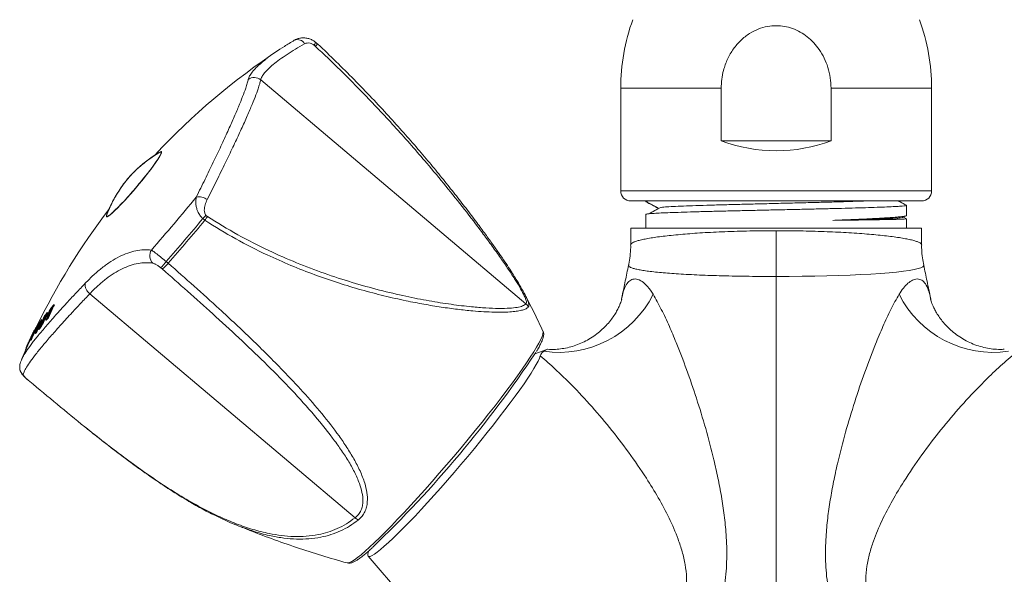
# Model space of a CAD drawing. Units: millimetres. Extents: x -347 to 663, y -876 to 1111.
# Drawn here: x -10 to 88, y -301 to -246 of the extents above; entities that cross this region are included whole.
import ezdxf

# ---------------------------------------------------------------- set-up
doc = ezdxf.new("R2010")
doc.units = ezdxf.units.MM

msp = doc.modelspace()

# ---------------------------------------------------------------- linework, layer by layer
at = {"color": 7, "linetype": 'Continuous', "lineweight": 18}
for p, q in [((19.748, -248.525), (19.558, -248.364)), ((19.57, -248.794), (19.424, -248.67)), ((40.551, -274.466), (14.104, -252.13)), ((49.995, -252.973), (49.995, -263.204)), ((60.018, -252.973), (49.995, -252.973)), ((60.018, -258.204), (60.018, -252.973)), ((70.972, -252.973), (70.972, -258.204)), ((80.995, -252.973), (70.972, -252.973)), ((80.995, -263.204), (80.995, -252.973)), ((60.018, -258.204), (70.972, -258.204)), ((80.995, -263.204), (49.995, -263.204)), ((50.995, -264.204), (79.995, -264.204)), ((52.495, -264.204), (52.495, -264.263)), ((53.725, -264.904), (52.495, -264.263)), ((52.531, -264.291), (52.495, -264.263)), ((78.495, -265.642), (78.495, -264.638)), ((8.334, -265.96), (8.331, -265.964)), ((8.534, -266.13), (8.334, -265.96)), ((8.642, -265.636), (8.788, -265.759)), ((52.495, -265.545), (52.495, -266.904)), ((78.162, -265.83), (78.467, -265.671)), ((78.482, -265.972), (78.186, -265.817)), ((78.495, -266.904), (78.495, -265.979)), ((8.532, -266.133), (8.534, -266.13)), ((50.995, -266.904), (50.995, -268.567)), ((50.995, -266.904), (79.995, -266.904)), ((79.995, -268.567), (79.995, -266.904)), ((65.495, -271.731), (65.495, -267.169)), ((4.283, -270.979), (4.136, -270.855)), ((4.684, -270.25), (4.684, -270.249)), ((4.684, -270.25), (4.885, -270.419)), ((4.885, -270.419), (4.885, -270.419)), ((23.516, -295.783), (-2.932, -273.448)), ((-6.473, -274.564), (-6.512, -274.531)), ((-7.14, -275.359), (-7.179, -275.326)), ((-7.049, -275.532), (-7.088, -275.499)), ((-7.007, -275.79), (-7.047, -275.757)), ((-6.802, -275.05), (-6.841, -275.017)), ((-6.751, -274.957), (-6.776, -274.935)), ((-8.259, -276.818), (-8.285, -276.796)), ((-8.054, -276.548), (-8.093, -276.515)), ((-8.012, -276.567), (-8.051, -276.534)), ((-8.012, -276.567), (-7.995, -276.542)), ((-7.775, -276.484), (-7.814, -276.451)), ((-7.709, -276.629), (-7.748, -276.595)), ((-7.679, -276.039), (-7.718, -276.006)), ((-7.546, -275.955), (-7.585, -275.922)), ((-7.329, -276.054), (-7.289, -276.088)), ((-7.309, -276.052), (-7.325, -276.049)), ((-7.27, -276.085), (-7.309, -276.052)), ((-7.288, -276.087), (-7.27, -276.085)), ((-7.188, -275.999), (-7.227, -275.966)), ((-8.731, -277.644), (-8.737, -277.639)), ((-8.637, -277.445), (-8.642, -277.44)), ((-8.614, -277.396), (-8.617, -277.393)), ((-8.482, -277.276), (-8.496, -277.265)), ((-8.426, -277.075), (-8.447, -277.057)), ((-8.34, -277.428), (-8.379, -277.395)), ((-8.273, -277.34), (-8.312, -277.307)), ((-8.009, -277.002), (-8.048, -276.969)), ((-9.115, -278.571), (-9.746, -280.007)), ((-9.163, -278.565), (-9.123, -278.599)), ((-9.102, -278.563), (-9.141, -278.529)), ((-9.122, -278.599), (-9.102, -278.563)), ((-9.038, -278.451), (-9.078, -278.418)), ((-8.989, -278.206), (-8.996, -278.2)), ((-8.903, -278.017), (-8.908, -278.013)), ((-8.881, -277.969), (-8.884, -277.967)), ((-8.818, -278.097), (-8.857, -278.063)), ((-8.766, -278.02), (-8.806, -277.986)), ((-9.284, -278.89), (-9.335, -279.005)), ((-9.317, -279.021), (-9.335, -279.005)), ((-9.265, -278.905), (-9.301, -278.875)), ((-9.246, -278.863), (-9.284, -278.831)), ((42.645, -279.012), (41.446, -279.453)), ((-9.74, -280.01), (-9.734, -279.997)), ((-9.073, -282.071), (-8.923, -282.197)), ((-9.069, -282.074), (-8.923, -282.197)), ((24.841, -299.125), (24.789, -299.403)), ((24.812, -299.62), (37.865, -314.75))]:
    msp.add_line(p, q, dxfattribs=at)
at = {"color": 7, "linetype": 'Continuous', "lineweight": 18, "flags": 128}
for points in [[(4.068, -259.323), (4.106, -259.302), (4.193, -259.279), (4.227, -259.318), (4.207, -259.42), (4.134, -259.583), (4.009, -259.803), (3.835, -260.077), (3.615, -260.398), (3.353, -260.761), (3.054, -261.158), (2.725, -261.582), (2.371, -262.025), (1.999, -262.477), (1.618, -262.931), (1.233, -263.377), (0.853, -263.806), (0.485, -264.211), (0.137, -264.583), (-0.186, -264.915), (-0.477, -265.201), (-0.729, -265.435), (-0.939, -265.612), (-1.102, -265.73), (-1.214, -265.785), (-1.275, -265.777), (-1.282, -265.706), (-1.26, -265.633)], [(4.067, -259.324), (4.077, -259.318), (4.176, -259.279), (4.224, -259.302), (4.217, -259.389), (4.157, -259.537), (4.045, -259.743), (3.883, -260.004), (3.674, -260.314), (3.422, -260.666), (3.132, -261.056), (2.81, -261.474), (2.461, -261.913), (2.093, -262.363), (1.714, -262.818), (1.329, -263.266), (0.947, -263.701), (0.576, -264.112), (0.222, -264.493), (-0.108, -264.836)], [(-0.108, -264.836), (-0.407, -265.134), (-0.67, -265.381), (-0.891, -265.573), (-1.066, -265.706), (-1.191, -265.777), (-1.265, -265.785), (-1.285, -265.73), (-1.26, -265.633)], [(-0.747, -265.446), (-0.775, -265.471), (-0.973, -265.633), (-1.123, -265.735), (-1.222, -265.774), (-1.269, -265.75), (-1.265, -265.674)], [(80.196, -270.617), (80.206, -270.664), (80.122, -270.76), (79.935, -270.856), (79.649, -270.948), (79.266, -271.038), (78.773, -271.127), (78.181, -271.211), (77.51, -271.289), (76.753, -271.362), (75.888, -271.431), (74.942, -271.493), (73.948, -271.548), (72.891, -271.595), (71.742, -271.637), (70.542, -271.671), (69.336, -271.697), (68.101, -271.715), (66.803, -271.727), (65.495, -271.731), (65.495, -271.731), (65.495, -271.731)], [(42.251, -277.18), (42.27, -277.285), (42.243, -277.465), (42.163, -277.708), (42.03, -278.01), (41.844, -278.37), (41.607, -278.787), (41.32, -279.258), (40.985, -279.781), (40.603, -280.352), (40.176, -280.969), (39.707, -281.628), (39.199, -282.326), (38.654, -283.059), (38.075, -283.822), (37.465, -284.612), (36.828, -285.424), (36.167, -286.255), (35.486, -287.098), (34.788, -287.951), (34.078, -288.807), (33.359, -289.663), (32.634, -290.514), (31.909, -291.354), (31.187, -292.181), (30.471, -292.988), (29.767, -293.772), (29.077, -294.528), (28.405, -295.252), (27.756, -295.94), (27.132, -296.589), (26.537, -297.195), (25.975, -297.755), (25.448, -298.265), (24.96, -298.722), (24.512, -299.125), (24.107, -299.471), (23.749, -299.759), (23.438, -299.986), (23.176, -300.151), (22.964, -300.253), (22.805, -300.293), (22.737, -300.287)], [(-9.161, -278.559), (-9.206, -278.657), (-9.284, -278.831)], [(24.789, -299.403), (24.778, -299.505), (24.806, -299.612), (24.886, -299.657), (25.019, -299.639), (25.203, -299.559), (25.438, -299.417), (25.721, -299.213), (26.052, -298.95), (26.428, -298.628), (26.847, -298.25), (27.307, -297.819), (27.803, -297.335), (28.335, -296.804), (28.897, -296.227), (29.487, -295.609), (30.101, -294.953), (30.735, -294.264), (31.386, -293.545), (32.049, -292.801), (32.72, -292.037), (33.395, -291.257), (34.07, -290.466), (34.741, -289.669), (35.404, -288.871), (36.055, -288.077), (36.688, -287.291), (37.302, -286.519), (37.891, -285.766), (38.453, -285.035), (38.984, -284.332), (39.48, -283.66), (39.938, -283.025), (40.356, -282.429), (40.732, -281.877), (41.062, -281.371), (41.344, -280.916), (41.578, -280.513), (41.762, -280.166), (41.893, -279.876), (41.973, -279.646)]]:
    msp.add_lwpolyline(points, dxfattribs=at)
at = {"color": 7, "linetype": 'Continuous', "lineweight": 18}
for centre, radius, start, end in [((69.995, -252.973), 20, 160, 180), ((60.995, -252.973), 20, 0, 20), ((17.773, -248.931), 0.813, 29.29275, 113.51307), ((54.652, -307.447), 70, 123.5997, 136.87017), ((13.45, -252.906), 1.014, 49.88055, 125.55436), ((65.495, -243.704), 15.5, 249.30646, 290.69354), ((-24.884, -240.24), 34.899, 313.75979, 325.50919), ((2.708, -259.034), 1.52, 320.43729, 349.71878), ((-192.37, -98.827), 259.31, 318.95724, 320.4852), ((7.951, -265.185), 1.392, 54.07342, 101.33069), ((50.995, -263.204), 1, 180, 270), ((79.995, -263.204), 1, 270, 0), ((54.652, -307.447), 70, 142.72572, 154.03444), ((-202.83, -89.995), 274.87, 319.0213, 320.19418), ((-202.671, -90.129), 274.925, 319.0214, 320.19404), ((4.114, -269.663), 1.07, 147.99178, 223.26142), ((-2.294, -272.542), 1.107, 173.10487, 234.83453), ((43.837, -268.787), 10.515, 261.70316, 333.30883), ((87.153, -268.787), 10.515, 206.69118, 278.29683), ((44.087, -297.467), 55.598, 155.99616, 156.90919), ((44.178, -297.353), 55.59, 155.76144, 157.14005), ((44.153, -297.348), 55.517, 155.77013, 157.15064), ((5.796, -285.634), 16.508, 139.21156, 139.60309), ((6.58, -286.011), 17.412, 138.75243, 139.68854), ((39.883, -275.229), 1.015, 26.26141, 48.79876), ((46.817, -300.286), 59.486, 155.19075, 156.53054), ((46.878, -300.318), 59.506, 155.20064, 156.54005), ((2.635, -283.818), 12.915, 140.70503, 142.30758), ((46.667, -300.726), 59.654, 155.2054, 155.42998), ((2.751, -283.908), 13.011, 141.59786, 142.31523), ((46.769, -300.396), 59.522, 155.42219, 155.78629), ((2.703, -283.586), 12.88, 140.10776, 142.29459), ((5.951, -287.144), 17.28, 138.77883, 139.69473), ((5.963, -287.151), 17.242, 138.78436, 139.70228), ((6.495, -287.352), 17.897, 139.21918, 139.43609), ((54.174, -307.591), 69.591, 153.47732, 154.82352), ((54.142, -307.575), 69.505, 153.48735, 154.83527), ((33.686, -295.878), 46.106, 155.55111, 155.91773), ((49.089, -302.827), 62.844, 155.0456, 156.12887), ((-3.322, -279.989), 5.902, 147.23935, 148.17054), ((49.167, -302.75), 62.858, 154.81899, 156.12291), ((54.144, -307.462), 69.522, 153.63683, 153.94013), ((49.142, -302.743), 62.784, 154.82797, 156.1335), ((-3.337, -279.981), 5.885, 143.91055, 144.81617), ((-0.654, -281.821), 9.093, 142.71417, 144.4466), ((48.708, -302.928), 62.596, 154.83877, 155.06063), ((2.079, -284.797), 12.8, 140.15193, 142.29632), ((45.551, -300.219), 58.424, 156.31835, 156.54978), ((2.113, -284.823), 12.792, 140.16043, 142.30618), ((2.191, -284.596), 12.823, 140.73153, 142.28957), ((-0.526, -281.622), 9.125, 142.01317, 144.43354), ((2.338, -284.334), 12.854, 140.7243, 142.17096), ((46.876, -300.77), 59.853, 155.80253, 156.02679), ((2.491, -284.454), 12.996, 141.58533, 142.17561), ((46.345, -300.212), 59.06, 156.00762, 156.30717), ((2.467, -284.15), 12.898, 140.71755, 142.15922), ((52.803, -306.273), 67.862, 154.49907, 155.76552), ((32.915, -295.692), 45.34, 155.48242, 157.11996), ((-6.025, -279.262), 3.147, 150.30314, 151.25182), ((52, -305.957), 67.007, 154.71814, 155.06037), ((54.284, -307.534), 69.678, 154.16239, 154.65848), ((34.486, -296.271), 46.996, 156.14579, 156.73854), ((-5.785, -278.941), 3.227, 150.27882, 151.34195), ((-5.736, -278.681), 3.16, 149.07924, 151.05486), ((-3.613, -280.48), 5.846, 145.47698, 146.64003), ((-3.522, -280.249), 5.831, 145.19135, 146.90021), ((-1.34, -282.737), 8.837, 142.08784, 142.80464), ((-1.16, -282.876), 9.013, 142.10567, 142.80847), ((-6.351, -280.039), 3.172, 149.26774, 151.58433), ((-6.309, -280.072), 3.174, 149.29319, 151.6084), ((53.128, -306.422), 68.169, 155.28153, 155.77529), ((-6.295, -279.788), 3.12, 150.37522, 151.05553), ((53.209, -306.521), 68.34, 155.26896, 155.56009), ((-6.194, -279.451), 3.072, 150.32071, 151.10903), ((-4.019, -281.252), 5.795, 145.68846, 146.60803), ((-3.907, -281.333), 5.882, 145.708, 146.61397), ((-8.455, -279.132), 0.889, 171.77309, 176.64148), ((-7.647, -279.466), 1.756, 158.78812, 160.34573), ((-56.878, -213.434), 118.424, 313.91373, 326.199), ((-8.935, -280.785), 0.993, 180.53356, 230.53756), ((24.478, -294.817), 1.363, 225.09894, 241.0709)]:
    msp.add_arc(centre, radius, start, end, dxfattribs=at)
for points, knots in [([(60.018, -252.973), (60.029, -252.672), (60.051, -252.07), (60.248, -251.09), (60.616, -250.058), (61.199, -249.044), (61.945, -248.177), (62.787, -247.507), (63.703, -247.042), (64.605, -246.782), (65.492, -246.703), (66.334, -246.778), (67.146, -246.995), (67.909, -247.347), (68.619, -247.821), (69.257, -248.411), (69.833, -249.127), (70.313, -249.954), (70.684, -250.898), (70.925, -251.912), (70.956, -252.619), (70.972, -252.973)], [0, 0, 0, 0, 0.049003, 0.098003, 0.162437, 0.226834, 0.287415, 0.34794, 0.400984, 0.453995, 0.499922, 0.545452, 0.590993, 0.636399, 0.681824, 0.72963, 0.777457, 0.831122, 0.884805, 0.942399, 1, 1, 1, 1]), ([(14.571, -250.113), (14.652, -250.047), (14.942, -249.812), (15.569, -249.37), (16.437, -248.794), (17.112, -248.388), (17.449, -248.186)], [0, 0, 0, 0, 0.112531, 0.402919, 0.701451, 1, 1, 1, 1]), ([(19.554, -248.369), (19.479, -248.314), (19.301, -248.182), (18.981, -248.041), (18.613, -247.948), (18.25, -247.93), (17.901, -247.985), (17.64, -248.069), (17.507, -248.157), (17.473, -248.18)], [0, 0, 0, 0, 0.120723, 0.28881, 0.45892, 0.626536, 0.77953, 0.943103, 1, 1, 1, 1]), ([(19.555, -248.367), (19.56, -248.381), (19.568, -248.409), (19.507, -248.531), (19.449, -248.629), (19.427, -248.666), (19.424, -248.67)], [0, 0, 0, 0, 0.3787187, 0.7869438, 0.975731, 1, 1, 1, 1]), ([(18.482, -248.533), (18.169, -248.713), (17.543, -249.074), (16.711, -249.6), (15.97, -250.11), (15.349, -250.589), (14.851, -251.031), (14.475, -251.435), (14.209, -251.808), (14.139, -252.023), (14.104, -252.13)], [0, 0, 0, 0, 0.124592, 0.249177, 0.377225, 0.505266, 0.627073, 0.748877, 0.874439, 1, 1, 1, 1]), ([(19.424, -248.67), (19.396, -248.651), (19.275, -248.567), (19.037, -248.467), (18.728, -248.433), (18.564, -248.5), (18.482, -248.533)], [0, 0, 0, 0, 0.090199, 0.384184, 0.694994, 1, 1, 1, 1]), ([(19.746, -248.528), (19.745, -248.538), (19.745, -248.558), (19.669, -248.667), (19.6, -248.756), (19.574, -248.789), (19.57, -248.794)], [0, 0, 0, 0, 0.377082, 0.786639, 0.971144, 1, 1, 1, 1]), ([(40.551, -274.466), (40.571, -274.43), (40.613, -274.359), (40.574, -274.137), (40.47, -273.844), (40.264, -273.402), (39.918, -272.774), (39.374, -271.889), (38.702, -270.867), (37.911, -269.722), (37.071, -268.549), (35.916, -266.983), (34.424, -265.035), (32.573, -262.719), (30.319, -260.015), (27.633, -256.953), (24.748, -253.872), (22.057, -251.151), (20.4, -249.58), (19.57, -248.794)], [0, 0, 0, 0, 0.017414, 0.035463, 0.053, 0.070942, 0.102726, 0.135344, 0.177091, 0.218882, 0.26174, 0.304609, 0.38786, 0.471228, 0.554557, 0.682415, 0.810291, 0.90508, 1, 1, 1, 1]), ([(39.305, -271.579), (39.186, -271.392), (38.911, -270.96), (38.434, -270.244), (37.865, -269.416), (37.221, -268.503), (36.478, -267.477), (35.59, -266.276), (34.58, -264.94), (33.466, -263.508), (32.303, -262.053), (31.07, -260.551), (29.754, -258.995), (28.343, -257.377), (26.819, -255.683), (25.169, -253.91), (23.429, -252.106), (21.623, -250.315), (20.399, -249.126), (19.762, -248.54), (19.747, -248.526)], [0, 0, 0, 0, 0.02491, 0.057591, 0.092559, 0.130578, 0.17279, 0.221287, 0.280881, 0.339917, 0.400869, 0.464111, 0.530132, 0.599517, 0.67298, 0.751381, 0.834568, 0.915954, 0.998021, 1, 1, 1, 1]), ([(12.861, -252.081), (12.896, -251.97), (12.968, -251.748), (13.238, -251.354), (13.635, -250.915), (14.08, -250.499), (14.437, -250.219), (14.571, -250.113)], [0, 0, 0, 0, 0.213418, 0.426838, 0.64675, 0.866668, 1, 1, 1, 1]), ([(7.677, -263.82), (7.975, -263.217), (8.572, -262.011), (9.393, -260.314), (10.151, -258.716), (10.828, -257.251), (11.412, -255.943), (11.908, -254.782), (12.314, -253.772), (12.59, -253.014), (12.769, -252.455), (12.83, -252.206), (12.861, -252.081)], [0, 0, 0, 0, 0.104699, 0.209396, 0.317099, 0.4248, 0.529515, 0.63423, 0.742057, 0.849884, 0.924804, 1, 1, 1, 1]), ([(14.104, -252.13), (14.073, -252.257), (14.01, -252.511), (13.829, -253.072), (13.552, -253.826), (13.143, -254.835), (12.631, -256.019), (12.025, -257.36), (11.336, -258.831), (10.566, -260.434), (9.715, -262.169), (9.083, -263.428), (8.768, -264.058)], [0, 0, 0, 0, 0.074941, 0.150158, 0.254885, 0.359612, 0.467455, 0.5753, 0.679965, 0.784632, 0.892316, 1, 1, 1, 1]), ([(4.038, -259.345), (3.88, -259.438), (3.522, -259.65), (2.999, -260.012), (2.475, -260.41), (2.006, -260.807), (1.592, -261.191), (1.22, -261.568), (0.874, -261.952), (0.503, -262.41), (0.107, -262.96), (-0.313, -263.624), (-0.694, -264.326), (-1.013, -264.999), (-1.18, -265.433), (-1.255, -265.63)], [0, 0, 0, 0, 0.06569, 0.148523, 0.227154, 0.300729, 0.368153, 0.429139, 0.490561, 0.553308, 0.639424, 0.734124, 0.833834, 0.924807, 1, 1, 1, 1]), ([(4.062, -259.333), (3.953, -259.395), (3.64, -259.574), (3.155, -259.901), (2.616, -260.298), (2.132, -260.696), (1.702, -261.085), (1.322, -261.461), (0.986, -261.825), (0.59, -262.293), (0.333, -262.653), (0.165, -262.888)], [0, 0, 0, 0, 0.070922, 0.203176, 0.329114, 0.4475, 0.55669, 0.655408, 0.749649, 0.83703, 1, 1, 1, 1]), ([(0.165, -262.888), (0.024, -263.102), (-0.272, -263.55), (-0.655, -264.248), (-0.991, -264.947), (-1.171, -265.409), (-1.257, -265.631)], [0, 0, 0, 0, 0.249621, 0.520294, 0.769728, 1, 1, 1, 1]), ([(8.331, -265.964), (8.292, -265.925), (8.167, -265.8), (7.959, -265.522), (7.775, -265.152), (7.666, -264.772), (7.601, -264.313), (7.647, -264.018), (7.677, -263.82)], [0, 0, 0, 0, 0.0587318, 0.1919577, 0.3774397, 0.5322149, 0.6872659, 1, 1, 1, 1]), ([(8.768, -264.058), (8.69, -264.231), (8.543, -264.559), (8.461, -265.03), (8.502, -265.381), (8.579, -265.554), (8.63, -265.621), (8.642, -265.636)], [0, 0, 0, 0, 0.3648852, 0.6918846, 0.8620059, 0.9700835, 1, 1, 1, 1]), ([(52.495, -264.263), (52.508, -264.251), (52.529, -264.232), (52.725, -264.211), (52.798, -264.204)], [0, 0, 0, 0, 0.6250986, 1, 1, 1, 1]), ([(78.494, -264.638), (78.473, -264.65), (78.432, -264.674), (78.09, -264.712), (77.544, -264.751), (76.79, -264.789), (75.847, -264.826), (74.729, -264.863), (73.445, -264.902), (72.021, -264.94), (70.493, -264.978), (68.886, -265.014), (67.218, -265.052), (65.59, -265.089), (63.946, -265.126), (62.319, -265.163), (60.657, -265.2), (59.077, -265.239), (57.606, -265.279), (56.292, -265.318), (55.16, -265.356), (54.215, -265.392), (53.456, -265.43), (52.907, -265.469), (52.56, -265.507), (52.517, -265.532), (52.495, -265.544)], [0, 0, 0, 0, 0.041006, 0.082871, 0.124882, 0.166674, 0.20793, 0.249422, 0.291345, 0.333341, 0.375047, 0.416249, 0.457855, 0.499822, 0.53583, 0.578686, 0.621059, 0.663916, 0.707101, 0.75022, 0.791712, 0.832968, 0.874761, 0.916771, 0.958636, 1, 1, 1, 1]), ([(52.504, -264.282), (52.709, -264.389), (53.119, -264.603), (53.529, -264.817), (53.735, -264.924)], [0, 0, 0, 0, 0.499618, 1, 1, 1, 1]), ([(53.994, -264.842), (53.793, -264.949), (53.392, -265.163), (52.99, -265.377), (52.789, -265.483)], [0, 0, 0, 0, 0.499995, 1, 1, 1, 1]), ([(54.027, -264.842), (54.109, -264.833), (54.319, -264.808), (54.974, -264.767), (55.932, -264.722), (57.136, -264.678), (58.548, -264.632), (60.133, -264.585), (61.843, -264.541), (63.642, -264.497), (65.495, -264.45), (67.347, -264.404), (69.146, -264.36), (70.859, -264.315), (72.433, -264.269), (73.609, -264.231), (74.166, -264.21), (74.331, -264.204)], [0, 0, 0, 0, 0.0452817, 0.11682, 0.1874765, 0.258133, 0.3296713, 0.4012096, 0.4718661, 0.5425226, 0.614061, 0.6855993, 0.7562558, 0.8269123, 0.8984506, 0.9699889, 1, 1, 1, 1]), ([(78.484, -264.626), (78.278, -264.519), (78.008, -264.378), (77.738, -264.238), (77.674, -264.204)], [0, 0, 0, 0, 0.760524, 1, 1, 1, 1]), ([(8.642, -265.636), (8.639, -265.639), (8.612, -265.667), (8.515, -265.768), (8.41, -265.879), (8.334, -265.96)], [0, 0, 0, 0, 0.029833, 0.288715, 1, 1, 1, 1]), ([(8.788, -265.759), (8.785, -265.763), (8.764, -265.796), (8.687, -265.915), (8.599, -266.039), (8.534, -266.13)], [0, 0, 0, 0, 0.035246, 0.287701, 1, 1, 1, 1]), ([(8.788, -265.759), (9.791, -266.377), (11.796, -267.612), (14.781, -269.119), (17.671, -270.387), (20.446, -271.437), (23.214, -272.34), (25.942, -273.101), (28.514, -273.705), (30.909, -274.173), (33.108, -274.522), (34.998, -274.75), (36.577, -274.879), (37.862, -274.929), (38.904, -274.908), (39.69, -274.819), (40.258, -274.682), (40.454, -274.538), (40.551, -274.466)], [0, 0, 0, 0, 0.0832263, 0.1664553, 0.2388594, 0.3115519, 0.3843057, 0.4569235, 0.5292649, 0.5944061, 0.6596423, 0.7247054, 0.7746149, 0.8246193, 0.8744466, 0.9162741, 0.9582288, 1, 1, 1, 1]), ([(71.142, -266.135), (71.555, -266.119), (72.384, -266.087), (73.444, -266.044), (74.351, -266.003), (75.12, -265.967), (75.828, -265.929), (76.461, -265.892), (77.009, -265.855), (77.478, -265.818), (77.865, -265.781), (78.164, -265.744), (78.367, -265.707), (78.481, -265.673), (78.484, -265.652), (78.486, -265.642)], [0, 0, 0, 0, 0.095634, 0.192388, 0.266567, 0.340747, 0.417082, 0.493417, 0.567597, 0.641777, 0.718113, 0.794448, 0.868628, 0.942808, 1, 1, 1, 1]), ([(78.139, -265.83), (78.14, -265.833), (78.148, -265.85), (77.889, -265.882), (77.358, -265.924), (76.539, -265.967), (75.483, -266.009), (74.198, -266.052), (72.751, -266.094), (71.67, -266.121), (71.142, -266.135)], [0, 0, 0, 0, 0.0297049, 0.1679776, 0.3067093, 0.4459049, 0.5855596, 0.7256782, 0.8662557, 1, 1, 1, 1]), ([(78.485, -265.979), (78.488, -265.98), (78.501, -265.985), (78.429, -265.994), (78.27, -266.006), (78.015, -266.018), (77.669, -266.029), (77.236, -266.041), (76.723, -266.053), (76.132, -266.064), (75.459, -266.076), (74.715, -266.088), (73.912, -266.099), (73.051, -266.111), (72.131, -266.123), (71.472, -266.131), (71.142, -266.135)], [0, 0, 0, 0, 0.021496, 0.097789, 0.171929, 0.246069, 0.322363, 0.398656, 0.472796, 0.546936, 0.62323, 0.699524, 0.77357, 0.847616, 0.923808, 1, 1, 1, 1]), ([(40.793, -274.78), (40.724, -274.837), (40.586, -274.951), (40.219, -275.083), (39.738, -275.185), (39.11, -275.257), (38.337, -275.294), (37.41, -275.292), (36.378, -275.249), (35.152, -275.159), (33.731, -275.01), (32.1, -274.79), (30.385, -274.507), (28.479, -274.138), (26.395, -273.668), (24.141, -273.076), (21.832, -272.381), (19.484, -271.572), (17.112, -270.644), (14.475, -269.475), (11.587, -268.018), (9.552, -266.763), (8.532, -266.133)], [0, 0, 0, 0, 0.031122, 0.062248, 0.094461, 0.126679, 0.163733, 0.200795, 0.238821, 0.276853, 0.325137, 0.373431, 0.422667, 0.471909, 0.531128, 0.590414, 0.64965, 0.710862, 0.772128, 0.833343, 0.91641, 1, 1, 1, 1]), ([(51.006, -268.566), (51.003, -268.556), (50.99, -268.51), (51.072, -268.428), (51.256, -268.32), (51.546, -268.212), (51.931, -268.105), (52.418, -267.998), (53, -267.893), (53.665, -267.793), (54.413, -267.697), (55.248, -267.606), (56.156, -267.521), (57.123, -267.445), (58.147, -267.377), (59.235, -267.316), (60.391, -267.265), (61.6, -267.223), (62.866, -267.192), (64.167, -267.173), (65.052, -267.17), (65.495, -267.169)], [0, 0, 0, 0, 0.016489, 0.071039, 0.125588, 0.178668, 0.231747, 0.28636, 0.340973, 0.39403, 0.447086, 0.501683, 0.55628, 0.609224, 0.662168, 0.71666, 0.771152, 0.82742, 0.883689, 0.941844, 1, 1, 1, 1]), ([(65.495, -267.169), (65.896, -267.17), (66.698, -267.172), (67.906, -267.189), (69.107, -267.215), (70.282, -267.253), (71.412, -267.3), (72.502, -267.357), (73.551, -267.423), (74.542, -267.497), (75.46, -267.578), (76.31, -267.666), (77.089, -267.761), (77.786, -267.86), (78.39, -267.963), (78.904, -268.068), (79.327, -268.176), (79.651, -268.285), (79.867, -268.392), (79.984, -268.486), (79.983, -268.543), (79.983, -268.566)], [0, 0, 0, 0, 0.052743, 0.105487, 0.159775, 0.214062, 0.266845, 0.319627, 0.373946, 0.428265, 0.481155, 0.534045, 0.588465, 0.642884, 0.695906, 0.748928, 0.803479, 0.85803, 0.911112, 0.964194, 1, 1, 1, 1]), ([(50.987, -268.567), (50.989, -268.659), (50.999, -269.033), (50.936, -269.683), (50.861, -270.276), (50.786, -270.58), (50.778, -270.614)], [0, 0, 0, 0, 0.133741, 0.544079, 0.94856, 1, 1, 1, 1]), ([(80.214, -270.614), (80.166, -270.373), (80.063, -269.845), (79.998, -269.158), (80.003, -268.716), (80.004, -268.566)], [0, 0, 0, 0, 0.357724, 0.781609, 1, 1, 1, 1]), ([(-3.393, -272.409), (-3.111, -272.125), (-2.547, -271.556), (-1.691, -270.836), (-0.834, -270.223), (0.017, -269.735), (0.846, -269.377), (1.657, -269.148), (2.449, -269.039), (2.954, -269.077), (3.207, -269.095)], [0, 0, 0, 0, 0.121973, 0.243948, 0.369632, 0.49532, 0.619739, 0.744164, 0.872078, 1, 1, 1, 1]), ([(3.207, -269.095), (3.301, -269.16), (3.494, -269.291), (3.955, -269.649), (4.375, -269.99), (4.617, -270.193), (4.684, -270.249)], [0, 0, 0, 0, 0.2957296, 0.599662, 0.8882536, 1, 1, 1, 1]), ([(3.335, -270.396), (3.099, -270.374), (2.627, -270.33), (1.877, -270.413), (1.098, -270.615), (0.302, -270.943), (-0.495, -271.388), (-1.297, -271.948), (-2.112, -272.623), (-2.658, -273.173), (-2.932, -273.448)], [0, 0, 0, 0, 0.124592, 0.249177, 0.377225, 0.505266, 0.627074, 0.748877, 0.874439, 1, 1, 1, 1]), ([(4.136, -270.855), (4.109, -270.833), (3.993, -270.741), (3.778, -270.59), (3.519, -270.443), (3.396, -270.412), (3.335, -270.396)], [0, 0, 0, 0, 0.090203, 0.384185, 0.694996, 1, 1, 1, 1]), ([(4.684, -270.25), (4.613, -270.333), (4.471, -270.499), (4.292, -270.698), (4.187, -270.808), (4.148, -270.845), (4.137, -270.854), (4.136, -270.855)], [0, 0, 0, 0, 0.283885, 0.567764, 0.85177, 0.983114, 1, 1, 1, 1]), ([(4.885, -270.419), (4.811, -270.5), (4.663, -270.661), (4.469, -270.848), (4.349, -270.943), (4.298, -270.972), (4.284, -270.978), (4.283, -270.979)], [0, 0, 0, 0, 0.283962, 0.567918, 0.852002, 0.979982, 1, 1, 1, 1]), ([(4.885, -270.419), (5.744, -271.174), (7.463, -272.684), (10.253, -275.21), (13.237, -278.001), (16.01, -280.756), (18.334, -283.22), (20.225, -285.393), (21.663, -287.249), (22.702, -288.763), (23.411, -289.927), (24.028, -291.118), (24.467, -292.241), (24.719, -293.28), (24.765, -294.08), (24.666, -294.721), (24.494, -295.199), (24.223, -295.644), (23.955, -295.887), (23.819, -296.01)], [0, 0, 0, 0, 0.093667, 0.187477, 0.31107, 0.434645, 0.51876, 0.602921, 0.686942, 0.729048, 0.771145, 0.814172, 0.857153, 0.890184, 0.92389, 0.94261, 0.961669, 0.980558, 1, 1, 1, 1]), ([(50.781, -270.615), (50.725, -270.881), (50.563, -271.651), (50.33, -272.756), (50.154, -273.597), (50.083, -273.93)], [0, 0, 0, 0, 0.240237, 0.69817, 1, 1, 1, 1]), ([(65.495, -271.731), (65.495, -271.731), (65.044, -271.731), (64.142, -271.728), (62.785, -271.716), (61.435, -271.694), (60.15, -271.665), (58.953, -271.628), (57.836, -271.586), (56.767, -271.535), (55.769, -271.478), (54.857, -271.415), (54.026, -271.345), (53.273, -271.27), (52.614, -271.188), (52.058, -271.104), (51.597, -271.015), (51.234, -270.923), (50.971, -270.829), (50.823, -270.734), (50.763, -270.664), (50.786, -270.625), (50.791, -270.617)], [0, 0, 0, 0, 0.000003, 0.057089, 0.114176, 0.173426, 0.232677, 0.286249, 0.339821, 0.395099, 0.450378, 0.503772, 0.557167, 0.612151, 0.667137, 0.720136, 0.773136, 0.82761, 0.882084, 0.934508, 0.986931, 1, 1, 1, 1]), ([(80.907, -273.936), (80.786, -273.36), (80.553, -272.251), (80.32, -271.145), (80.208, -270.615)], [0, 0, 0, 0, 0.5203494, 1, 1, 1, 1]), ([(23.516, -295.783), (23.637, -295.674), (23.88, -295.456), (24.117, -295.05), (24.254, -294.607), (24.314, -294.01), (24.228, -293.257), (23.931, -292.276), (23.463, -291.209), (22.823, -290.069), (22.083, -288.949), (20.907, -287.34), (19.219, -285.26), (16.928, -282.744), (14.486, -280.278), (11.937, -277.853), (9.375, -275.5), (6.828, -273.206), (5.131, -271.721), (4.283, -270.979)], [0, 0, 0, 0, 0.017722, 0.035453, 0.053178, 0.070925, 0.103078, 0.13532, 0.177485, 0.21981, 0.26226, 0.304598, 0.405416, 0.506485, 0.60782, 0.709221, 0.810319, 0.905159, 1, 1, 1, 1]), ([(39.316, -271.622), (39.435, -271.805), (39.744, -272.283), (40.169, -273.003), (40.523, -273.657), (40.662, -273.985), (40.711, -274.101)], [0, 0, 0, 0, 0.19348, 0.505216, 0.823328, 1, 1, 1, 1]), ([(65.495, -271.731), (65.495, -274.653), (65.495, -280.497), (65.495, -289.436), (65.495, -297.844), (65.495, -305.699), (65.495, -312.964), (65.495, -317.861), (65.495, -320.31)], [0, 0, 0, 0, 0.186721, 0.37336, 0.559967, 0.7066, 0.85327, 1, 1, 1, 1]), ([(-9.734, -279.997), (-9.683, -279.885), (-9.566, -279.63), (-9.202, -279.07), (-8.676, -278.353), (-8.005, -277.513), (-7.197, -276.555), (-6.242, -275.472), (-5.256, -274.389), (-4.3, -273.363), (-3.696, -272.728), (-3.393, -272.409)], [0, 0, 0, 0, 0.095583, 0.218791, 0.341997, 0.461786, 0.581575, 0.704924, 0.828273, 0.913979, 1, 1, 1, 1]), ([(50.09, -273.932), (50.14, -273.703), (50.23, -273.291), (50.437, -272.745), (50.712, -272.282), (51.038, -272.043), (51.418, -271.953), (51.853, -272.036), (52.316, -272.356), (52.786, -272.835), (53.052, -273.238), (53.231, -273.51)], [0, 0, 0, 0, 0.098227, 0.176599, 0.299773, 0.427525, 0.490809, 0.630057, 0.774527, 0.847512, 1, 1, 1, 1]), ([(77.758, -273.51), (77.897, -273.296), (78.177, -272.864), (78.632, -272.388), (79.095, -272.069), (79.495, -271.959), (79.874, -272.006), (80.224, -272.224), (80.507, -272.652), (80.738, -273.213), (80.839, -273.665), (80.9, -273.938)], [0, 0, 0, 0, 0.118767, 0.239269, 0.356569, 0.476669, 0.555884, 0.678266, 0.805152, 0.882042, 1, 1, 1, 1]), ([(-2.932, -273.448), (-3.239, -273.771), (-3.856, -274.418), (-4.82, -275.451), (-5.809, -276.532), (-6.783, -277.627), (-7.627, -278.615), (-8.325, -279.477), (-8.869, -280.201), (-9.261, -280.791), (-9.513, -281.26), (-9.548, -281.454), (-9.566, -281.551)], [0, 0, 0, 0, 0.074941, 0.150158, 0.254885, 0.359612, 0.467456, 0.5753, 0.679965, 0.784632, 0.892315, 1, 1, 1, 1]), ([(42.248, -277.19), (41.949, -276.552), (41.355, -275.285), (40.708, -274.045), (40.388, -273.43)], [0, 0, 0, 0, 0.5046309, 1, 1, 1, 1]), ([(53.231, -273.51), (53.369, -273.746), (53.643, -274.219), (54.185, -275.269), (54.816, -276.617), (55.661, -278.615), (56.576, -280.993), (57.564, -283.871), (58.486, -286.878), (59.191, -289.55), (59.701, -291.82), (60.052, -293.661), (60.334, -295.535), (60.541, -297.602), (60.598, -299.465), (60.519, -301.104), (60.356, -302.593), (60.007, -304.339), (59.364, -306.261), (58.485, -308.087), (57.526, -309.613), (56.557, -310.907), (55.64, -311.996), (54.663, -313.045), (53.562, -314.132), (52.35, -315.237), (51.028, -316.358), (49.697, -317.421), (48.334, -318.451), (46.963, -319.44), (46.085, -320.037), (45.643, -320.336)], [0, 0, 0, 0, 0.0209754, 0.041955, 0.0843197, 0.1213097, 0.1807028, 0.2401117, 0.3003456, 0.3605796, 0.3946626, 0.4287438, 0.4630427, 0.4973358, 0.540393, 0.5621457, 0.5838948, 0.6187784, 0.6542292, 0.686982, 0.7203226, 0.743502, 0.7666847, 0.7904735, 0.8142647, 0.8436183, 0.8729737, 0.903242, 0.9335095, 0.9665856, 1, 1, 1, 1]), ([(85.346, -320.336), (84.936, -320.058), (84.111, -319.498), (82.815, -318.568), (81.506, -317.585), (80.186, -316.542), (78.846, -315.418), (77.606, -314.301), (76.495, -313.217), (75.509, -312.175), (74.564, -311.072), (73.573, -309.771), (72.593, -308.244), (71.702, -306.446), (71.034, -304.528), (70.667, -302.798), (70.489, -301.321), (70.394, -299.701), (70.433, -297.864), (70.62, -295.829), (70.882, -293.993), (71.215, -292.18), (71.708, -289.919), (72.399, -287.246), (73.318, -284.201), (74.317, -281.258), (75.269, -278.758), (76.146, -276.678), (76.801, -275.277), (77.342, -274.225), (77.62, -273.748), (77.758, -273.51)], [0, 0, 0, 0, 0.031102, 0.062493, 0.091934, 0.121376, 0.151735, 0.182092, 0.205546, 0.228998, 0.253035, 0.277068, 0.309647, 0.342786, 0.377495, 0.412827, 0.434062, 0.455301, 0.498278, 0.531637, 0.565001, 0.598619, 0.632239, 0.692455, 0.752671, 0.813653, 0.874618, 0.91568, 0.957663, 0.978834, 1, 1, 1, 1]), ([(-6.907, -275.053), (-6.893, -275.029), (-6.866, -274.983), (-6.829, -274.924), (-6.807, -274.891), (-6.796, -274.874)], [0, 0, 0, 0, 0.363292, 0.678944, 1, 1, 1, 1]), ([(-6.796, -274.874), (-6.787, -274.861), (-6.764, -274.829), (-6.732, -274.786), (-6.709, -274.76), (-6.698, -274.746)], [0, 0, 0, 0, 0.24922, 0.622682, 1, 1, 1, 1]), ([(40.711, -274.101), (40.75, -274.208), (40.826, -274.421), (40.858, -274.657), (40.815, -274.739), (40.793, -274.78)], [0, 0, 0, 0, 0.332088, 0.66123, 1, 1, 1, 1]), ([(50.103, -273.948), (50.103, -273.949), (50.102, -273.952), (50.084, -274.032), (50.038, -274.191), (49.956, -274.428), (49.831, -274.732), (49.651, -275.102), (49.402, -275.531), (49.075, -276.006), (48.662, -276.508), (48.167, -277.008), (47.606, -277.478), (46.999, -277.894), (46.355, -278.25), (45.69, -278.538), (45.015, -278.758), (44.339, -278.909), (43.671, -278.991), (43.137, -279.017), (42.838, -278.995), (42.746, -278.989)], [0, 0, 0, 0, 0.0079548, 0.0484981, 0.0896711, 0.1322242, 0.1770606, 0.2250371, 0.2768489, 0.3328496, 0.3928308, 0.4559173, 0.5195409, 0.5850607, 0.6503892, 0.7153167, 0.7798851, 0.8441407, 0.908132, 0.9719084, 1, 1, 1, 1]), ([(88.243, -278.985), (88.107, -278.993), (87.742, -279.015), (87.118, -278.973), (86.394, -278.86), (85.671, -278.668), (84.964, -278.403), (84.284, -278.067), (83.641, -277.666), (83.043, -277.206), (82.508, -276.702), (82.062, -276.195), (81.705, -275.71), (81.429, -275.264), (81.224, -274.872), (81.08, -274.544), (80.983, -274.284), (80.925, -274.096), (80.895, -273.979), (80.89, -273.956), (80.888, -273.946)], [0, 0, 0, 0, 0.041607, 0.111076, 0.180206, 0.248918, 0.31716, 0.384893, 0.452084, 0.518706, 0.584622, 0.64567, 0.702758, 0.756129, 0.805496, 0.851066, 0.893445, 0.933455, 0.971971, 1, 1, 1, 1]), ([(-7.332, -276.048), (-7.332, -276.031), (-7.331, -275.993), (-7.282, -275.842), (-7.219, -275.695), (-7.183, -275.609)], [0, 0, 0, 0, 0.241348, 0.556517, 1, 1, 1, 1]), ([(-7.088, -275.499), (-7.121, -275.576), (-7.17, -275.69), (-7.199, -275.785), (-7.196, -275.809), (-7.183, -275.801), (-7.177, -275.797)], [0, 0, 0, 0, 0.47692, 0.701139, 0.848173, 1, 1, 1, 1]), ([(-7.183, -275.609), (-7.163, -275.565), (-7.133, -275.498), (-7.089, -275.404), (-7.066, -275.355), (-7.054, -275.33)], [0, 0, 0, 0, 0.49478, 0.746274, 1, 1, 1, 1]), ([(-7.177, -275.797), (-7.171, -275.791), (-7.157, -275.778), (-7.131, -275.748), (-7.111, -275.725), (-7.101, -275.713)], [0, 0, 0, 0, 0.250072, 0.624612, 1, 1, 1, 1]), ([(-7.14, -275.758), (-7.14, -275.756), (-7.13, -275.722), (-7.094, -275.638), (-7.062, -275.561), (-7.049, -275.532)], [0, 0, 0, 0, 0.047198, 0.63493, 1, 1, 1, 1]), ([(-6.841, -275.017), (-6.855, -275.039), (-6.881, -275.076), (-6.93, -275.162), (-7.004, -275.308), (-7.053, -275.42), (-7.088, -275.499)], [0, 0, 0, 0, 0.175907, 0.308998, 0.510458, 1, 1, 1, 1]), ([(-7.054, -275.33), (-7.031, -275.285), (-6.996, -275.215), (-6.946, -275.122), (-6.92, -275.076), (-6.907, -275.053)], [0, 0, 0, 0, 0.48814, 0.741851, 1, 1, 1, 1]), ([(-7.049, -275.532), (-7.015, -275.454), (-6.964, -275.341), (-6.889, -275.191), (-6.839, -275.105), (-6.815, -275.069), (-6.802, -275.05)], [0, 0, 0, 0, 0.482404, 0.704208, 0.841219, 1, 1, 1, 1]), ([(-6.776, -274.935), (-6.787, -274.948), (-6.802, -274.966), (-6.823, -274.992), (-6.835, -275.009), (-6.841, -275.017)], [0, 0, 0, 0, 0.4977668, 0.7479836, 1, 1, 1, 1]), ([(-7.227, -275.966), (-7.242, -275.984), (-7.265, -276.01), (-7.292, -276.038), (-7.303, -276.047), (-7.309, -276.052)], [0, 0, 0, 0, 0.496612, 0.74725, 1, 1, 1, 1]), ([(-7.27, -276.085), (-7.264, -276.08), (-7.253, -276.072), (-7.226, -276.043), (-7.203, -276.017), (-7.188, -275.999)], [0, 0, 0, 0, 0.250066, 0.500074, 1, 1, 1, 1]), ([(-8.887, -277.96), (-8.884, -277.953), (-8.879, -277.941), (-8.85, -277.877), (-8.811, -277.792), (-8.778, -277.722), (-8.761, -277.686)], [0, 0, 0, 0, 0.284575, 0.519752, 0.75481, 1, 1, 1, 1]), ([(-8.737, -277.639), (-8.748, -277.663), (-8.767, -277.704), (-8.788, -277.748), (-8.799, -277.773), (-8.806, -277.79), (-8.794, -277.768), (-8.786, -277.753), (-8.783, -277.749)], [0, 0, 0, 0, 0.163235, 0.271266, 0.379602, 0.488639, 0.864521, 1, 1, 1, 1]), ([(-8.761, -277.686), (-8.732, -277.624), (-8.678, -277.51), (-8.608, -277.362), (-8.564, -277.271), (-8.549, -277.242), (-8.543, -277.23)], [0, 0, 0, 0, 0.3182992, 0.5900669, 0.8261379, 1, 1, 1, 1]), ([(-8.642, -277.44), (-8.648, -277.452), (-8.658, -277.473), (-8.683, -277.524), (-8.709, -277.579), (-8.727, -277.618), (-8.737, -277.639)], [0, 0, 0, 0, 0.305007, 0.524131, 0.743672, 1, 1, 1, 1]), ([(-8.617, -277.393), (-8.621, -277.4), (-8.626, -277.41), (-8.634, -277.425), (-8.64, -277.435), (-8.642, -277.44)], [0, 0, 0, 0, 0.499068, 0.749089, 1, 1, 1, 1]), ([(-8.543, -277.23), (-8.536, -277.215), (-8.525, -277.193), (-8.512, -277.169), (-8.505, -277.157), (-8.502, -277.151)], [0, 0, 0, 0, 0.499517, 0.749747, 1, 1, 1, 1]), ([(41.591, -279.223), (41.643, -279.137), (41.781, -278.905), (41.956, -278.576), (42.124, -278.23), (42.246, -277.915), (42.312, -277.67), (42.319, -277.453), (42.307, -277.307), (42.262, -277.218), (42.249, -277.192)], [0, 0, 0, 0, 0.097644, 0.262791, 0.430557, 0.603557, 0.788656, 0.883349, 0.965927, 1, 1, 1, 1]), ([(-9.141, -278.529), (-9.149, -278.544), (-9.162, -278.568), (-9.163, -278.566), (-9.143, -278.519), (-9.11, -278.444), (-9.075, -278.366), (-9.051, -278.315), (-9.043, -278.296)], [0, 0, 0, 0, 0.298179, 0.464279, 0.631924, 0.77818, 0.9186, 1, 1, 1, 1]), ([(-8.996, -278.2), (-9.006, -278.222), (-9.022, -278.257), (-9.04, -278.296), (-9.049, -278.317), (-9.051, -278.324), (-9.05, -278.323), (-9.05, -278.322)], [0, 0, 0, 0, 0.291681, 0.478546, 0.665759, 0.853476, 1, 1, 1, 1]), ([(-9.05, -278.322), (-9.046, -278.316), (-9.041, -278.306), (-9.032, -278.29), (-9.028, -278.282), (-9.026, -278.278)], [0, 0, 0, 0, 0.499543, 0.74977, 1, 1, 1, 1]), ([(-9.043, -278.296), (-9.024, -278.254), (-8.986, -278.171), (-8.931, -278.054), (-8.901, -277.99), (-8.888, -277.963), (-8.887, -277.96)], [0, 0, 0, 0, 0.326651, 0.655416, 0.959501, 1, 1, 1, 1]), ([(-8.908, -278.013), (-8.914, -278.024), (-8.922, -278.041), (-8.944, -278.087), (-8.966, -278.135), (-8.984, -278.174), (-8.994, -278.195), (-8.996, -278.2)], [0, 0, 0, 0, 0.319706, 0.526838, 0.734028, 0.938012, 1, 1, 1, 1]), ([(-8.884, -277.967), (-8.886, -277.97), (-8.89, -277.979), (-8.898, -277.993), (-8.905, -278.006), (-8.908, -278.013)], [0, 0, 0, 0, 0.24987, 0.624772, 1, 1, 1, 1]), ([(41.266, -313.634), (41.324, -313.615), (41.792, -313.464), (42.745, -313.15), (44.211, -312.637), (45.788, -312.046), (47.453, -311.373), (49.172, -310.6), (50.752, -309.782), (52.158, -308.939), (53.363, -308.082), (54.4, -307.161), (55.234, -306.19), (55.748, -305.377), (56.167, -304.478), (56.462, -303.49), (56.568, -302.499), (56.561, -301.486), (56.447, -300.452), (56.146, -299.165), (55.627, -297.604), (54.846, -295.796), (53.767, -293.78), (52.416, -291.591), (50.801, -289.238), (48.9, -286.767), (46.902, -284.431), (45.093, -282.521), (43.445, -280.913), (42.487, -280.088), (41.973, -279.646)], [0, 0, 0, 0, 0.0055, 0.044217, 0.083059, 0.121797, 0.160713, 0.199731, 0.238611, 0.266972, 0.295397, 0.323642, 0.346024, 0.368378, 0.37867, 0.403507, 0.428386, 0.437512, 0.463959, 0.490525, 0.517062, 0.563308, 0.609656, 0.655983, 0.720302, 0.784732, 0.849138, 0.913426, 0.95355, 1, 1, 1, 1]), ([(42.319, -279.192), (42.235, -279.258), (42.066, -279.391), (42.004, -279.561), (41.973, -279.646)], [0, 0, 0, 0, 0.49831, 1, 1, 1, 1]), ([(42.746, -278.991), (42.746, -278.99), (42.735, -278.979), (42.602, -279.02), (42.433, -279.123), (42.319, -279.192)], [0, 0, 0, 0, 0.022426, 0.34307, 1, 1, 1, 1]), ([(89.017, -279.646), (88.503, -280.089), (87.496, -280.956), (85.792, -282.626), (83.923, -284.614), (81.907, -286.99), (79.993, -289.503), (78.388, -291.875), (77.066, -294.057), (76.029, -296.034), (75.284, -297.81), (74.794, -299.346), (74.516, -300.616), (74.398, -301.862), (74.462, -303.063), (74.677, -304.038), (75.036, -304.986), (75.541, -305.892), (76.137, -306.647), (76.865, -307.41), (77.736, -308.169), (78.964, -309.026), (80.388, -309.864), (81.98, -310.677), (83.703, -311.444), (85.368, -312.11), (86.94, -312.695), (88.397, -313.201), (89.29, -313.494), (89.711, -313.63), (89.724, -313.634)], [0, 0, 0, 0, 0.0464497, 0.090993, 0.1560635, 0.2212551, 0.2864649, 0.3515606, 0.3967823, 0.4420248, 0.4871642, 0.5132382, 0.5393426, 0.5653261, 0.5880176, 0.6106766, 0.623793, 0.6470042, 0.6702438, 0.6786068, 0.7072581, 0.7360888, 0.7648554, 0.8039186, 0.8431179, 0.8822141, 0.9210539, 0.9599993, 0.9988173, 1, 1, 1, 1]), ([(-9.73, -279.998), (-9.751, -280.041), (-9.812, -280.169), (-9.87, -280.374), (-9.917, -280.592), (-9.915, -280.741), (-9.915, -280.795)], [0, 0, 0, 0, 0.186601, 0.550312, 0.83892, 1, 1, 1, 1]), ([(-9.918, -280.884), (-9.918, -280.903), (-9.916, -280.997), (-9.867, -281.148), (-9.79, -281.321), (-9.695, -281.464), (-9.58, -281.604), (-9.456, -281.73), (-9.311, -281.864), (-9.191, -281.969), (-9.106, -282.042), (-9.072, -282.071)], [0, 0, 0, 0, 0.028647, 0.145767, 0.258646, 0.377425, 0.517101, 0.719718, 0.837516, 0.935874, 1, 1, 1, 1]), ([(-9.566, -281.551), (-9.558, -281.578), (-9.544, -281.628), (-9.424, -281.758), (-9.261, -281.907), (-9.143, -282.01), (-9.082, -282.062), (-9.069, -282.074)], [0, 0, 0, 0, 0.364885, 0.691885, 0.862006, 0.970085, 1, 1, 1, 1]), ([(-8.923, -282.197), (-8.011, -282.958), (-6.182, -284.483), (-4.346, -285.997), (-3.423, -286.728), (-3.412, -286.737)], [0, 0, 0, 0, 0.495309, 0.993766, 1, 1, 1, 1]), ([(-3.412, -286.737), (-2.773, -287.246), (-1.483, -288.274), (0.454, -289.752), (2.422, -291.185), (4.412, -292.545), (6.429, -293.809), (8.31, -294.863), (10.056, -295.721), (11.674, -296.404), (13.306, -296.965), (14.811, -297.349), (16.177, -297.574), (17.408, -297.671), (18.635, -297.647), (19.774, -297.496), (20.81, -297.234), (21.751, -296.878), (22.664, -296.41), (23.232, -295.992), (23.516, -295.783)], [0, 0, 0, 0, 0.070232, 0.141775, 0.213259, 0.286997, 0.360801, 0.434518, 0.492709, 0.550895, 0.610092, 0.669276, 0.71374, 0.758196, 0.803681, 0.849154, 0.886263, 0.923365, 0.961685, 1, 1, 1, 1]), ([(-3.375, -286.771), (-3.351, -286.791), (-2.851, -287.196), (-1.878, -287.967), (-0.454, -289.076), (0.968, -290.147), (2.386, -291.177), (3.797, -292.158), (5.202, -293.083), (6.6, -293.952), (7.984, -294.745), (8.92, -295.258), (9.393, -295.482), (9.41, -295.49)], [0, 0, 0, 0, 0.005701, 0.117722, 0.229816, 0.341706, 0.45313, 0.563854, 0.673685, 0.782571, 0.890962, 0.996157, 1, 1, 1, 1]), ([(12.9, -296.951), (12.572, -296.84), (11.696, -296.543), (10.547, -296.047), (9.728, -295.63), (9.455, -295.491)], [0, 0, 0, 0, 0.284212, 0.761752, 1, 1, 1, 1]), ([(11.506, -296.432), (11.905, -296.598), (13.12, -297.103), (15.176, -297.874), (17.667, -298.751), (20.18, -299.549), (21.872, -300.059), (22.73, -300.285), (22.74, -300.288)], [0, 0, 0, 0, 0.109228, 0.331832, 0.554061, 0.775906, 0.997358, 1, 1, 1, 1]), ([(23.819, -296.01), (23.539, -296.217), (22.981, -296.631), (22.065, -297.111), (21.101, -297.483), (20.04, -297.753), (18.899, -297.905), (17.673, -297.929), (16.422, -297.829), (15.038, -297.587), (13.862, -297.298), (13.111, -297.027), (12.9, -296.951)], [0, 0, 0, 0, 0.090438, 0.180887, 0.274493, 0.368116, 0.475791, 0.58349, 0.693989, 0.804506, 0.944815, 1, 1, 1, 1]), ([(22.742, -300.286), (22.746, -300.288), (22.812, -300.316), (22.938, -300.313), (23.108, -300.296), (23.294, -300.235), (23.516, -300.129), (23.785, -299.962), (24.101, -299.736), (24.453, -299.456), (24.824, -299.143), (25.092, -298.902), (25.213, -298.793)], [0, 0, 0, 0, 0.004603, 0.066006, 0.134771, 0.221329, 0.342817, 0.481389, 0.613004, 0.752051, 0.887386, 1, 1, 1, 1])]:
    msp.add_open_spline(points, degree=3, knots=knots, dxfattribs=at)

doc.saveas('drawing.dxf')
